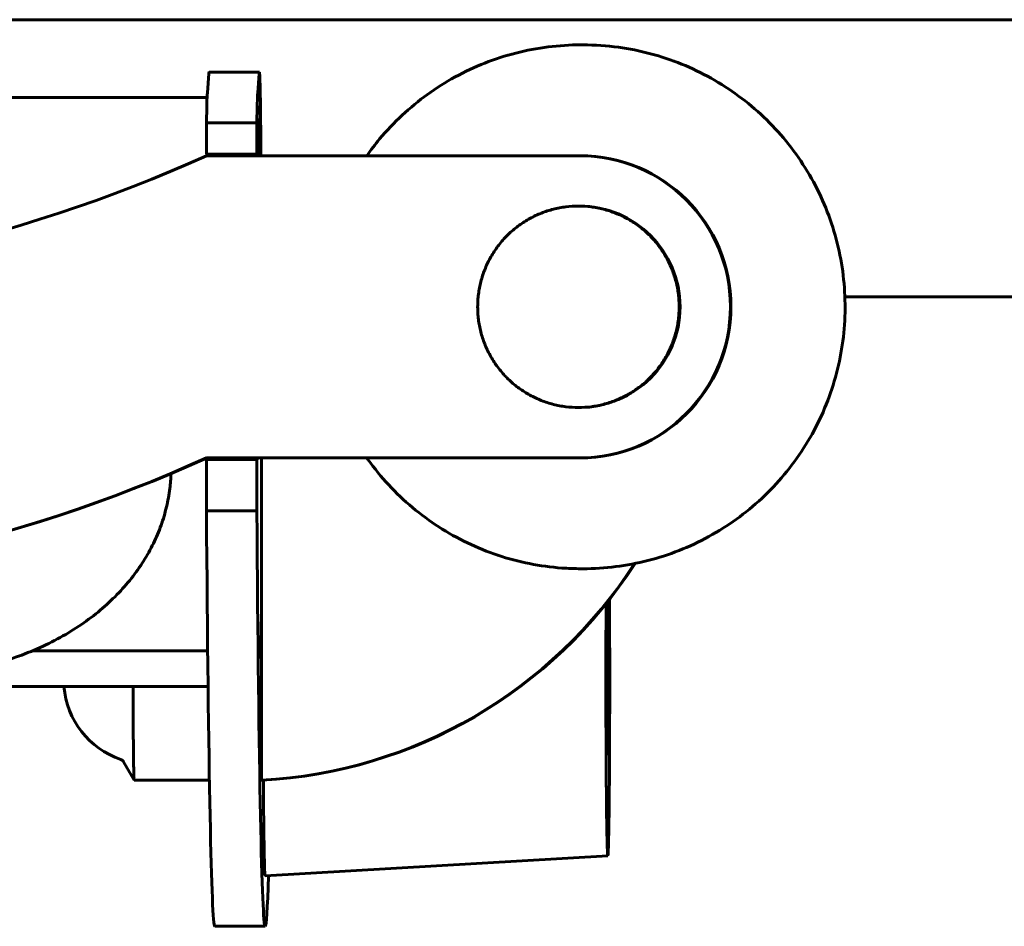
# Model space of a CAD drawing. Units: millimetres. Extents: x -7722 to 8308, y -3665 to 2740.
# Drawn here: x -3535 to -3437, y 647 to 737 of the extents above; entities that cross this region are included whole.
import ezdxf

# ---------------------------------------------------------------- set-up
doc = ezdxf.new("R2010")
doc.units = ezdxf.units.MM
doc.linetypes.add('K5LT_BASIC', pattern=[0])

msp = doc.modelspace()

# ---------------------------------------------------------------- linework, layer by layer
at = {"color": 5, "linetype": 'K5LT_BASIC', "lineweight": 60, "true_color": 0x0000ff}
for p, q in [((-2811.979, 737.14), (-3640.684, 737.14)), ((-3478.67, 734.64), (-3478.896, 734.64)), ((-3515.789, 731.946), (-3510.789, 731.946)), ((-3515.812, 731.795), (-3515.957, 729.863)), ((-3510.812, 731.795), (-3510.958, 729.863)), ((-3540.558, 729.423), (-3515.981, 729.423)), ((-3510.718, 728.574), (-3510.771, 723.64)), ((-3510.718, 728.362), (-3510.768, 723.64)), ((-3510.72, 728.362), (-3510.718, 728.362)), ((-3510.674, 724.544), (-3510.718, 728.574)), ((-3510.68, 724.826), (-3510.718, 728.362)), ((-3516.043, 726.893), (-3511.043, 726.893)), ((-3516.043, 723.79), (-3516.043, 726.893)), ((-3511.043, 723.79), (-3511.043, 726.893)), ((-3510.68, 724.826), (-3510.692, 723.64)), ((-3510.684, 723.64), (-3510.674, 724.544)), ((-3510.674, 724.544), (-3510.683, 724.544)), ((-3479.037, 723.64), (-3516.045, 723.64)), ((-3511.043, 723.79), (-3516.043, 723.79)), ((-3515.989, 723.64), (-3515.989, 723.79)), ((-3510.99, 723.79), (-3511.043, 723.79)), ((-3510.99, 723.64), (-3510.99, 723.79)), ((-3479.037, 723.64), (-3478.983, 723.64)), ((-3479.133, 718.64), (-3479.047, 718.64)), ((-2713.414, 709.64), (-3452.691, 709.64)), ((-3464.048, 708.63), (-3464.048, 708.65)), ((-3463.994, 708.63), (-3463.994, 708.65)), ((-3479.133, 698.64), (-3479.047, 698.64)), ((-3516.045, 693.64), (-3479.037, 693.64)), ((-3516.043, 688.384), (-3516.043, 693.49)), ((-3511.043, 693.49), (-3516.043, 693.49)), ((-3515.989, 693.49), (-3515.989, 693.64)), ((-3511.043, 688.384), (-3511.043, 693.49)), ((-3511.043, 693.49), (-3510.99, 693.49)), ((-3510.99, 693.49), (-3510.99, 693.64)), ((-3510.572, 693.64), (-3510.572, 688.14)), ((-3479.037, 693.64), (-3478.983, 693.64)), ((-3511.043, 688.384), (-3516.043, 688.384)), ((-3510.572, 688.64), (-3510.569, 688.64)), ((-3510.572, 688.14), (-3510.569, 688.14)), ((-3510.569, 688.64), (-3510.569, 661.64)), ((-3478.67, 682.64), (-3478.896, 682.64)), ((-3510.569, 679.213), (-3510.608, 675.541)), ((-3510.569, 679.001), (-3510.606, 675.541)), ((-3510.606, 675.541), (-3510.608, 675.541)), ((-3510.608, 675.541), (-3510.569, 671.869)), ((-3510.569, 672.081), (-3510.606, 675.541)), ((-3515.921, 674.48), (-3533.332, 674.48)), ((-3510.569, 672.006), (-3510.57, 672.006)), ((-3515.881, 670.945), (-3637.572, 670.945)), ((-3524.276, 663.477), (-3523.217, 661.642)), ((-3523.217, 661.642), (-3523.215, 661.64)), ((-3523.215, 661.64), (-3515.75, 661.64)), ((-3510.569, 661.64), (-3510.515, 661.64)), ((-3510.215, 652.14), (-3476.217, 654.14)), ((-3515.215, 647.14), (-3510.215, 647.14))]:
    msp.add_line(p, q, dxfattribs=at)
msp.add_arc((-3521.818, 671.64), 8.397, 184.75049, 251.04594, dxfattribs=at)
for centre, major_axis, ratio, start_param, end_param in [((-3515.789, 716.946), (0, 15), 0.010754, 0, 0.14189), ((-3510.789, 716.946), (0, 15), 0.010754, 0, 0.14189), ((-3510.789, 716.946), (0, 15), 0.010754, 5.175017, 6.283185), ((-3515.927, 710.064), (0, 20), 0.010754, 0.14189, 0.57086), ((-3510.927, 710.064), (0, 20), 0.010754, 0.14189, 0.57086), ((-3577.041, 858.485), (0, -148), 0.999942, 0, 0.424826), ((-3479.037, 708.65), (0, 14.99), 0.999942, 4.712389, 6.283185), ((-3478.983, 708.65), (0, 14.99), 0.999942, 4.712389, 6.283185), ((-3479.047, 708.64), (0, 10), 0.999942, 3.141593, 6.283185), ((-3479.037, 708.63), (0, -14.99), 0.999942, 0, 1.570796), ((-3478.983, 708.63), (0, -14.99), 0.999942, 0, 1.570796), ((-3577.041, 828.485), (0, -148), 0.999942, 0, 0.424826), ((-3576.987, 828.485), (0, -148), 0.999942, 0, 0.424826), ((-3515.215, 739.64), (0, -92.5), 0.010754, 5.299702, 6.283185), ((-3510.215, 739.64), (0, -92.5), 0.010754, 5.299702, 6.283185), ((-3513.139, 708.64), (0, -47.07), 0.999942, 0.054631, 0.998401), ((-3513.085, 708.64), (0, -47.07), 0.999942, 0.054631, 0.998715), ((-3476.217, 671.64), (0, -17.5), 0.010754, 4.267846, 6.283185), ((-3476.217, 671.64), (0, 7.5), 0.010754, 0, 3.141593), ((-3476.217, 671.64), (0, -17.5), 0.010754, 0, 2.042439), ((-3476.217, 671.64), (0, 7.5), 0.010754, 3.141593, 6.283185), ((-3524.545, 671.64), (0, 7.942), 0.010754, -3.145193, -3.145127), ((-3510.215, 671.64), (0, -19.5), 0.010754, 5.250457, 6.283185), ((-3510.215, 739.64), (0, -92.5), 0.010754, 0, 0.33093), ((-3510.215, 671.64), (0, -19.5), 0.010754, 0, 0.000633)]:
    msp.add_ellipse(centre, major_axis=major_axis, ratio=ratio, start_param=start_param, end_param=end_param, dxfattribs=at)
for points, knots in [([(-3478.896, 734.64), (-3479.98, 734.64), (-3481.063, 734.573), (-3483.213, 734.302), (-3484.279, 734.1), (-3486.379, 733.564), (-3487.412, 733.23), (-3489.429, 732.436), (-3490.412, 731.976), (-3492.314, 730.936), (-3493.233, 730.357), (-3494.991, 729.088), (-3495.831, 728.398), (-3497.418, 726.919), (-3498.165, 726.129), (-3499.306, 724.762), (-3499.73, 724.209), (-3500.132, 723.64)], [0, 0, 0, 0, 3.621202, 3.621202, 7.242396, 7.242396, 10.86403, 10.86403, 14.486396, 14.486396, 18.109773, 18.109773, 21.734428, 21.734428, 25.360601, 25.360601, 27.687648, 27.687648, 27.687648, 27.687648]), ([(-3478.67, 682.64), (-3477.587, 682.64), (-3476.504, 682.708), (-3474.354, 682.978), (-3473.287, 683.181), (-3471.188, 683.717), (-3470.155, 684.051), (-3468.138, 684.845), (-3467.155, 685.305), (-3465.252, 686.344), (-3464.334, 686.924), (-3462.575, 688.193), (-3461.736, 688.883), (-3460.149, 690.362), (-3459.402, 691.151), (-3458.011, 692.818), (-3457.368, 693.695), (-3456.197, 695.523), (-3455.668, 696.474), (-3454.733, 698.435), (-3454.327, 699.446), (-3453.645, 701.51), (-3453.368, 702.564), (-3452.949, 704.698), (-3452.807, 705.779), (-3452.658, 707.951), (-3452.652, 709.042), (-3452.777, 711.217), (-3452.907, 712.301), (-3453.304, 714.441), (-3453.569, 715.499), (-3454.229, 717.572), (-3454.625, 718.587), (-3455.539, 720.56), (-3456.058, 721.517), (-3457.211, 723.358), (-3457.845, 724.243), (-3459.218, 725.925), (-3459.957, 726.723), (-3461.529, 728.219), (-3462.362, 728.918), (-3464.108, 730.206), (-3465.021, 730.795), (-3466.913, 731.855), (-3467.892, 732.325), (-3469.9, 733.14), (-3470.93, 733.485), (-3473.024, 734.043), (-3474.089, 734.256), (-3476.325, 734.561), (-3477.498, 734.64), (-3478.67, 734.64)], [0, 0, 0, 0, 3.740427, 3.740427, 7.480907, 7.480907, 11.221844, 11.221844, 14.963539, 14.963539, 18.706281, 18.706281, 22.450336, 22.450336, 26.195961, 26.195961, 29.943387, 29.943387, 33.692822, 33.692822, 37.444439, 37.444439, 41.198381, 41.198381, 44.954756, 44.954756, 48.715018, 48.715018, 52.475279, 52.475279, 56.23187, 56.23187, 59.986018, 59.986018, 63.737829, 63.737829, 67.487443, 67.487443, 71.235032, 71.235032, 74.980799, 74.980799, 78.724976, 78.724976, 82.467817, 82.467817, 86.209588, 86.209588, 89.950577, 89.950577, 94, 94, 94, 94]), ([(-3479.133, 698.64), (-3479.552, 698.64), (-3480.18, 698.68), (-3481.008, 698.811), (-3481.622, 698.948), (-3482.225, 699.124), (-3482.817, 699.337), (-3483.394, 699.586), (-3483.954, 699.872), (-3484.495, 700.192), (-3485.015, 700.545), (-3485.512, 700.931), (-3485.983, 701.347), (-3486.428, 701.791), (-3486.844, 702.263), (-3487.229, 702.76), (-3487.582, 703.28), (-3487.902, 703.821), (-3488.187, 704.381), (-3488.437, 704.958), (-3488.65, 705.55), (-3488.825, 706.154), (-3488.962, 706.767), (-3489.06, 707.388), (-3489.119, 708.014), (-3489.139, 708.643), (-3489.119, 709.271), (-3489.06, 709.897), (-3488.961, 710.518), (-3488.824, 711.132), (-3488.648, 711.735), (-3488.435, 712.327), (-3488.185, 712.904), (-3487.9, 713.464), (-3487.579, 714.005), (-3487.226, 714.525), (-3486.84, 715.022), (-3486.424, 715.493), (-3485.98, 715.937), (-3485.508, 716.353), (-3485.011, 716.738), (-3484.491, 717.091), (-3483.95, 717.411), (-3483.389, 717.696), (-3482.812, 717.946), (-3482.221, 718.159), (-3481.617, 718.334), (-3481.003, 718.471), (-3480.177, 718.601), (-3479.55, 718.64), (-3479.133, 718.64)], [0, 0, 0, 0, 2.040325, 3.060487, 4.080649, 5.100812, 6.120974, 7.141136, 8.161299, 9.181461, 10.201623, 11.221786, 12.241948, 13.26211, 14.282273, 15.302435, 16.322597, 17.34276, 18.362922, 19.383084, 20.403247, 21.423409, 22.443571, 23.463734, 24.483896, 25.504058, 26.524221, 27.544383, 28.564545, 29.584708, 30.60487, 31.625032, 32.645195, 33.665357, 34.685519, 35.705682, 36.725844, 37.746007, 38.766169, 39.786331, 40.806494, 41.826656, 42.846818, 43.866981, 44.887143, 45.907305, 46.927468, 47.94763, 48.967792, 51, 51, 51, 51]), ([(-3479.133, 718.64), (-3478.714, 718.64), (-3478.086, 718.601), (-3477.258, 718.47), (-3476.644, 718.332), (-3476.04, 718.157), (-3475.449, 717.944), (-3474.872, 717.694), (-3474.312, 717.409), (-3473.771, 717.089), (-3473.251, 716.735), (-3472.754, 716.35), (-3472.282, 715.934), (-3471.838, 715.489), (-3471.422, 715.018), (-3471.037, 714.521), (-3470.684, 714.001), (-3470.364, 713.46), (-3470.078, 712.899), (-3469.829, 712.322), (-3469.616, 711.731), (-3469.441, 711.127), (-3469.304, 710.513), (-3469.205, 709.892), (-3469.146, 709.266), (-3469.127, 708.638), (-3469.147, 708.009), (-3469.206, 707.383), (-3469.305, 706.763), (-3469.442, 706.149), (-3469.618, 705.545), (-3469.831, 704.954), (-3470.081, 704.377), (-3470.366, 703.817), (-3470.686, 703.276), (-3471.04, 702.756), (-3471.425, 702.259), (-3471.841, 701.788), (-3472.286, 701.343), (-3472.758, 700.928), (-3473.255, 700.542), (-3473.775, 700.189), (-3474.316, 699.869), (-3474.876, 699.584), (-3475.454, 699.335), (-3476.045, 699.122), (-3476.649, 698.947), (-3477.263, 698.81), (-3478.089, 698.68), (-3478.716, 698.64), (-3479.133, 698.64)], [0, 0, 0, 0, 2.040325, 3.060487, 4.080649, 5.100812, 6.120974, 7.141136, 8.161299, 9.181461, 10.201623, 11.221786, 12.241948, 13.26211, 14.282273, 15.302435, 16.322597, 17.34276, 18.362922, 19.383084, 20.403247, 21.423409, 22.443571, 23.463734, 24.483896, 25.504058, 26.524221, 27.544383, 28.564545, 29.584708, 30.60487, 31.625032, 32.645195, 33.665357, 34.685519, 35.705682, 36.725844, 37.746007, 38.766169, 39.786331, 40.806494, 41.826656, 42.846818, 43.866981, 44.887143, 45.907305, 46.927468, 47.94763, 48.967792, 51, 51, 51, 51]), ([(-3500.132, 693.64), (-3500.094, 693.587), (-3500.056, 693.533), (-3499.385, 692.598), (-3498.697, 691.756), (-3497.22, 690.164), (-3496.433, 689.415), (-3494.77, 688.02), (-3493.895, 687.376), (-3492.072, 686.2), (-3491.124, 685.67), (-3489.169, 684.732), (-3488.163, 684.324), (-3486.107, 683.637), (-3485.058, 683.358), (-3482.933, 682.933), (-3481.857, 682.787), (-3480.151, 682.663), (-3479.524, 682.64), (-3478.896, 682.64)], [32.494063, 32.494063, 32.494063, 32.494063, 32.712936, 32.712936, 36.341958, 36.341958, 39.969116, 39.969116, 43.594622, 43.594622, 47.21871, 47.21871, 50.84163, 50.84163, 54.463653, 54.463653, 58.085065, 58.085065, 60.181695, 60.181695, 60.181695, 60.181695]), ([(-3549.554, 672.297), (-3548.601, 672.187), (-3547.641, 672.118), (-3545.689, 672.062), (-3544.698, 672.077), (-3542.726, 672.193), (-3541.745, 672.294), (-3539.829, 672.578), (-3538.894, 672.758), (-3537.074, 673.193), (-3536.19, 673.446), (-3534.478, 674.018), (-3533.651, 674.336), (-3532.058, 675.033), (-3531.293, 675.41), (-3529.83, 676.217), (-3529.131, 676.646), (-3527.807, 677.552), (-3527.179, 678.026), (-3525.999, 679.015), (-3525.445, 679.527), (-3524.415, 680.585), (-3523.937, 681.129), (-3523.058, 682.242), (-3522.655, 682.811), (-3521.928, 683.967), (-3521.601, 684.553), (-3521.022, 685.74), (-3520.769, 686.34), (-3520.337, 687.548), (-3520.156, 688.156), (-3519.866, 689.377), (-3519.757, 689.989), (-3519.621, 691.095), (-3519.583, 691.587), (-3519.567, 692.079)], [0, 0, 0, 0, 3.362994, 3.362994, 6.816728, 6.816728, 10.260753, 10.260753, 13.613088, 13.613088, 16.885296, 16.885296, 20.083354, 20.083354, 23.209153, 23.209153, 26.261638, 26.261638, 29.237998, 29.237998, 32.135233, 32.135233, 34.951657, 34.951657, 37.688251, 37.688251, 40.349808, 40.349808, 42.944876, 42.944876, 45.484241, 45.484241, 47.981758, 47.981758, 49.964769, 49.964769, 49.964769, 49.964769]), ([(-3523.322, 670.945), (-3523.321, 670.444), (-3523.32, 669.531), (-3523.317, 668.443), (-3523.313, 667.664), (-3523.31, 667.095), (-3523.307, 666.544), (-3523.304, 666.013), (-3523.3, 665.505), (-3523.295, 665.021), (-3523.291, 664.562), (-3523.286, 664.132), (-3523.28, 663.732), (-3523.275, 663.362), (-3523.269, 663.025), (-3523.263, 662.723), (-3523.257, 662.455), (-3523.251, 662.224), (-3523.245, 662.03), (-3523.238, 661.874), (-3523.231, 661.756), (-3523.224, 661.673), (-3523.219, 661.647), (-3523.217, 661.642)], [0, 0, 0, 0, 2.436843, 4.471426, 5.488717, 6.506008, 7.523299, 8.54059, 9.557881, 10.575173, 11.592464, 12.609755, 13.627046, 14.644337, 15.661628, 16.67892, 17.696211, 18.713502, 19.730793, 20.748084, 21.765375, 22.782667, 24, 24, 24, 24]), ([(-3524.545, 663.698), (-3524.525, 663.692), (-3524.506, 663.684), (-3524.469, 663.666), (-3524.451, 663.655), (-3524.416, 663.633), (-3524.4, 663.62), (-3524.368, 663.594), (-3524.354, 663.579), (-3524.326, 663.549), (-3524.313, 663.534), (-3524.292, 663.504), (-3524.284, 663.491), (-3524.276, 663.477)], [0, 0, 0, 0, 2.840576, 2.840576, 5.691574, 5.691574, 8.560593, 8.560593, 11.462601, 11.462601, 14.429715, 14.429715, 17, 17, 17, 17])]:
    msp.add_open_spline(points, degree=3, knots=knots, dxfattribs=at)

doc.saveas('drawing.dxf')
